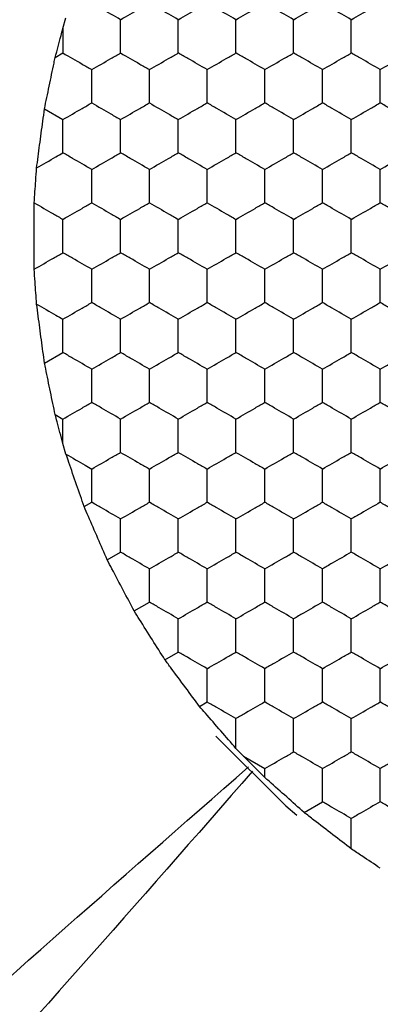
# Model space of a CAD drawing. Units: millimetres. Extents: x 20 to 820, y 20 to 574.
# Drawn here: x 202 to 204, y 433 to 440 of the extents above; entities that cross this region are included whole.
import ezdxf

# ---------------------------------------------------------------- set-up
doc = ezdxf.new("R2010")
doc.units = ezdxf.units.MM
doc.header["$LTSCALE"] = 2

msp = doc.modelspace()

# ---------------------------------------------------------------- linework, layer by layer
at = {"color": 7, "linetype": 'Continuous', "lineweight": 25}
for p, q in [((202.1818, 439.9783), (202.203, 440.0518)), ((202.1818, 439.9783), (202.1818, 439.8086)), ((202.1284, 439.7777), (202.1818, 439.8086)), ((202.0541, 439.4204), (202.1818, 439.3467)), ((202.0541, 437.6564), (202.1818, 437.7301)), ((202.1284, 437.2991), (202.1818, 437.2682)), ((202.1818, 437.0985), (202.1818, 437.2682)), ((202.203, 437.025), (202.1818, 437.0985)), ((202.3293, 436.6605), (202.3818, 436.6909)), ((202.4893, 436.291), (202.5818, 436.3445)), ((202.676, 435.9369), (202.7818, 435.998)), ((202.8893, 435.5982), (202.9818, 435.6516)), ((203.1293, 435.2749), (203.1818, 435.3052)), ((203.4349, 434.9282), (203.3818, 434.9833)), ((203.4349, 434.9282), (203.5818, 434.8434)), ((203.5818, 434.7816), (203.5818, 434.8434)), ((203.8541, 434.5387), (203.9818, 434.6124))]:
    msp.add_line(p, q, dxfattribs=at)
at = {"color": 7, "linetype": 'Continuous', "lineweight": 25, "flags": 128}
msp.add_lwpolyline([(203.2422, 435.0682), (203.7276, 434.5848), (203.8034, 434.5198)], dxfattribs=at)
at = {"color": 7, "linetype": 'Continuous', "lineweight": 25}
for points, knots in [([(202.5818, 440.0395), (202.5374, 440.0651), (202.4703, 440.1039), (202.4042, 440.1421), (202.3818, 440.155)], [0, 0, 0, 0, 0.6614571, 1, 1, 1, 1]), ([(202.5818, 440.0395), (202.6262, 440.0651), (202.6934, 440.1039), (202.7594, 440.1421), (202.7818, 440.155)], [0, 0, 0, 0, 0.6614023, 1, 1, 1, 1]), ([(202.9818, 440.0395), (202.9374, 440.0651), (202.8703, 440.1039), (202.8042, 440.1421), (202.7818, 440.155)], [0, 0, 0, 0, 0.661438, 1, 1, 1, 1]), ([(202.9818, 440.0395), (203.0262, 440.0651), (203.0934, 440.1039), (203.1594, 440.1421), (203.1818, 440.155)], [0, 0, 0, 0, 0.6614571, 1, 1, 1, 1]), ([(203.3818, 440.0395), (203.3374, 440.0651), (203.2703, 440.1039), (203.2042, 440.1421), (203.1818, 440.155)], [0, 0, 0, 0, 0.66143, 1, 1, 1, 1]), ([(203.3818, 440.0395), (203.4262, 440.0651), (203.4934, 440.1039), (203.5594, 440.1421), (203.5818, 440.155)], [0, 0, 0, 0, 0.661448, 1, 1, 1, 1]), ([(203.7818, 440.0395), (203.7374, 440.0651), (203.6703, 440.1039), (203.6042, 440.1421), (203.5818, 440.155)], [0, 0, 0, 0, 0.66143, 1, 1, 1, 1]), ([(203.7818, 440.0395), (203.8262, 440.0651), (203.8934, 440.1039), (203.9594, 440.1421), (203.9818, 440.155)], [0, 0, 0, 0, 0.661448, 1, 1, 1, 1]), ([(204.1818, 440.0395), (204.1374, 440.0651), (204.0703, 440.1039), (204.0042, 440.1421), (203.9818, 440.155)], [0, 0, 0, 0, 0.66143, 1, 1, 1, 1]), ([(204.1818, 440.0395), (204.2262, 440.0651), (204.2934, 440.1039), (204.3594, 440.1421), (204.3818, 440.155)], [0, 0, 0, 0, 0.66143, 1, 1, 1, 1]), ([(204.3818, 440.155), (204.4262, 440.1293), (204.4934, 440.0906), (204.5594, 440.0524), (204.5818, 440.0395)], [0, 0, 0, 0, 0.661448, 1, 1, 1, 1]), ([(202.5818, 439.8086), (202.5818, 439.8598), (202.5818, 439.9374), (202.5818, 440.0137), (202.5818, 440.0395)], [0, 0, 0, 0, 0.661441, 1, 1, 1, 1]), ([(202.9818, 439.8086), (202.9818, 439.8598), (202.9818, 439.9374), (202.9818, 440.0137), (202.9818, 440.0395)], [0, 0, 0, 0, 0.661441, 1, 1, 1, 1]), ([(203.3818, 439.8086), (203.3818, 439.8598), (203.3818, 439.9374), (203.3818, 440.0137), (203.3818, 440.0395)], [0, 0, 0, 0, 0.661441, 1, 1, 1, 1]), ([(203.7818, 439.8086), (203.7818, 439.8598), (203.7818, 439.9374), (203.7818, 440.0137), (203.7818, 440.0395)], [0, 0, 0, 0, 0.661441, 1, 1, 1, 1]), ([(204.1818, 439.8086), (204.1818, 439.8598), (204.1818, 439.9374), (204.1818, 440.0137), (204.1818, 440.0395)], [0, 0, 0, 0, 0.661441, 1, 1, 1, 1]), ([(202.1284, 439.7777), (202.1419, 439.8284), (202.1598, 439.8957), (202.1774, 439.9618), (202.1818, 439.9783)], [0, 0, 0, 0, 0.751617, 1, 1, 1, 1]), ([(202.1818, 439.8086), (202.2262, 439.7829), (202.2934, 439.7442), (202.3594, 439.706), (202.3818, 439.6931)], [0, 0, 0, 0, 0.661462, 1, 1, 1, 1]), ([(202.3818, 439.6931), (202.4262, 439.7187), (202.4934, 439.7575), (202.5594, 439.7956), (202.5818, 439.8086)], [0, 0, 0, 0, 0.6614544, 1, 1, 1, 1]), ([(202.5818, 439.8086), (202.6262, 439.7829), (202.6934, 439.7442), (202.7594, 439.706), (202.7818, 439.6931)], [0, 0, 0, 0, 0.661407, 1, 1, 1, 1]), ([(202.7818, 439.6931), (202.8262, 439.7187), (202.8934, 439.7575), (202.9594, 439.7956), (202.9818, 439.8086)], [0, 0, 0, 0, 0.661436, 1, 1, 1, 1]), ([(203.1818, 439.6931), (203.1374, 439.7187), (203.0703, 439.7575), (203.0042, 439.7956), (202.9818, 439.8086)], [0, 0, 0, 0, 0.661427, 1, 1, 1, 1]), ([(203.1818, 439.6931), (203.2262, 439.7187), (203.2934, 439.7575), (203.3594, 439.7956), (203.3818, 439.8086)], [0, 0, 0, 0, 0.661427, 1, 1, 1, 1]), ([(203.5818, 439.6931), (203.5374, 439.7187), (203.4703, 439.7575), (203.4042, 439.7956), (203.3818, 439.8086)], [0, 0, 0, 0, 0.661445, 1, 1, 1, 1]), ([(203.5818, 439.6931), (203.6262, 439.7187), (203.6934, 439.7575), (203.7594, 439.7956), (203.7818, 439.8086)], [0, 0, 0, 0, 0.661427, 1, 1, 1, 1]), ([(203.9818, 439.6931), (203.9374, 439.7187), (203.8703, 439.7575), (203.8042, 439.7956), (203.7818, 439.8086)], [0, 0, 0, 0, 0.661445, 1, 1, 1, 1]), ([(203.9818, 439.6931), (204.0262, 439.7187), (204.0934, 439.7575), (204.1594, 439.7956), (204.1818, 439.8086)], [0, 0, 0, 0, 0.6614544, 1, 1, 1, 1]), ([(204.3818, 439.6931), (204.3374, 439.7187), (204.2703, 439.7575), (204.2042, 439.7956), (204.1818, 439.8086)], [0, 0, 0, 0, 0.661427, 1, 1, 1, 1]), ([(204.3818, 439.6931), (204.4262, 439.7187), (204.4934, 439.7575), (204.5594, 439.7956), (204.5818, 439.8086)], [0, 0, 0, 0, 0.661445, 1, 1, 1, 1]), ([(202.0541, 439.4204), (202.0649, 439.4727), (202.0865, 439.5771), (202.1125, 439.7015), (202.1257, 439.7648), (202.1284, 439.7777)], [0, 0, 0, 0, 0.4432051, 0.886388, 1, 1, 1, 1]), ([(202.3818, 439.4622), (202.3818, 439.5134), (202.3818, 439.591), (202.3818, 439.6673), (202.3818, 439.6931)], [0, 0, 0, 0, 0.66143, 1, 1, 1, 1]), ([(202.7818, 439.4622), (202.7818, 439.5134), (202.7818, 439.591), (202.7818, 439.6673), (202.7818, 439.6931)], [0, 0, 0, 0, 0.66143, 1, 1, 1, 1]), ([(203.1818, 439.4622), (203.1818, 439.5134), (203.1818, 439.591), (203.1818, 439.6673), (203.1818, 439.6931)], [0, 0, 0, 0, 0.66143, 1, 1, 1, 1]), ([(203.5818, 439.4622), (203.5818, 439.5134), (203.5818, 439.591), (203.5818, 439.6673), (203.5818, 439.6931)], [0, 0, 0, 0, 0.66143, 1, 1, 1, 1]), ([(203.9818, 439.4622), (203.9818, 439.5134), (203.9818, 439.591), (203.9818, 439.6673), (203.9818, 439.6931)], [0, 0, 0, 0, 0.66143, 1, 1, 1, 1]), ([(204.3818, 439.4622), (204.3818, 439.5134), (204.3818, 439.591), (204.3818, 439.6673), (204.3818, 439.6931)], [0, 0, 0, 0, 0.66143, 1, 1, 1, 1]), ([(202.1818, 439.3467), (202.2262, 439.3723), (202.2934, 439.4111), (202.3594, 439.4492), (202.3818, 439.4622)], [0, 0, 0, 0, 0.6614544, 1, 1, 1, 1]), ([(202.3818, 439.4622), (202.4262, 439.4365), (202.4934, 439.3978), (202.5594, 439.3596), (202.5818, 439.3467)], [0, 0, 0, 0, 0.661462, 1, 1, 1, 1]), ([(202.5818, 439.3467), (202.6262, 439.3723), (202.6934, 439.4111), (202.7594, 439.4492), (202.7818, 439.4622)], [0, 0, 0, 0, 0.6614, 1, 1, 1, 1]), ([(202.7818, 439.4622), (202.8262, 439.4365), (202.8934, 439.3977), (202.9594, 439.3596), (202.9818, 439.3467)], [0, 0, 0, 0, 0.661444, 1, 1, 1, 1]), ([(202.9818, 439.3467), (203.0262, 439.3723), (203.0934, 439.4111), (203.1594, 439.4492), (203.1818, 439.4622)], [0, 0, 0, 0, 0.6614544, 1, 1, 1, 1]), ([(203.3818, 439.3467), (203.3374, 439.3723), (203.2703, 439.4111), (203.2042, 439.4492), (203.1818, 439.4622)], [0, 0, 0, 0, 0.661427, 1, 1, 1, 1]), ([(203.3818, 439.3467), (203.4262, 439.3723), (203.4934, 439.4111), (203.5594, 439.4492), (203.5818, 439.4622)], [0, 0, 0, 0, 0.661445, 1, 1, 1, 1]), ([(203.7818, 439.3467), (203.7374, 439.3723), (203.6703, 439.4111), (203.6042, 439.4492), (203.5818, 439.4622)], [0, 0, 0, 0, 0.661427, 1, 1, 1, 1]), ([(203.7818, 439.3467), (203.8262, 439.3723), (203.8934, 439.4111), (203.9594, 439.4492), (203.9818, 439.4622)], [0, 0, 0, 0, 0.661445, 1, 1, 1, 1]), ([(204.1818, 439.3467), (204.1374, 439.3723), (204.0703, 439.4111), (204.0042, 439.4492), (203.9818, 439.4622)], [0, 0, 0, 0, 0.661427, 1, 1, 1, 1]), ([(204.1818, 439.3467), (204.2262, 439.3723), (204.2934, 439.4111), (204.3594, 439.4492), (204.3818, 439.4622)], [0, 0, 0, 0, 0.661427, 1, 1, 1, 1]), ([(204.5818, 439.3467), (204.5374, 439.3723), (204.4703, 439.4111), (204.4042, 439.4492), (204.3818, 439.4622)], [0, 0, 0, 0, 0.661445, 1, 1, 1, 1]), ([(201.9995, 439.0105), (202.0064, 439.0627), (202.0202, 439.1673), (202.0396, 439.3123), (202.0503, 439.3923), (202.0541, 439.4204)], [0, 0, 0, 0, 0.393413, 0.786862, 1, 1, 1, 1]), ([(202.1818, 439.1157), (202.1818, 439.167), (202.1818, 439.2445), (202.1818, 439.3209), (202.1818, 439.3467)], [0, 0, 0, 0, 0.661446, 1, 1, 1, 1]), ([(202.5818, 439.1157), (202.5818, 439.167), (202.5818, 439.2445), (202.5818, 439.3209), (202.5818, 439.3467)], [0, 0, 0, 0, 0.661446, 1, 1, 1, 1]), ([(202.9818, 439.1157), (202.9818, 439.167), (202.9818, 439.2445), (202.9818, 439.3209), (202.9818, 439.3467)], [0, 0, 0, 0, 0.661446, 1, 1, 1, 1]), ([(203.3818, 439.1157), (203.3818, 439.167), (203.3818, 439.2445), (203.3818, 439.3209), (203.3818, 439.3467)], [0, 0, 0, 0, 0.661446, 1, 1, 1, 1]), ([(203.7818, 439.1157), (203.7818, 439.167), (203.7818, 439.2445), (203.7818, 439.3209), (203.7818, 439.3467)], [0, 0, 0, 0, 0.661446, 1, 1, 1, 1]), ([(204.1818, 439.1157), (204.1818, 439.167), (204.1818, 439.2445), (204.1818, 439.3209), (204.1818, 439.3467)], [0, 0, 0, 0, 0.661446, 1, 1, 1, 1]), ([(201.9995, 439.0105), (202.0442, 439.0363), (202.1056, 439.0717), (202.1655, 439.1063), (202.1818, 439.1157)], [0, 0, 0, 0, 0.726792, 1, 1, 1, 1]), ([(202.3818, 439.0003), (202.3374, 439.0259), (202.2703, 439.0647), (202.2042, 439.1028), (202.1818, 439.1157)], [0, 0, 0, 0, 0.661407, 1, 1, 1, 1]), ([(202.3818, 439.0003), (202.4262, 439.0259), (202.4934, 439.0647), (202.5594, 439.1028), (202.5818, 439.1157)], [0, 0, 0, 0, 0.661462, 1, 1, 1, 1]), ([(202.7818, 439.0003), (202.7374, 439.0259), (202.6703, 439.0647), (202.6042, 439.1028), (202.5818, 439.1157)], [0, 0, 0, 0, 0.661462, 1, 1, 1, 1]), ([(202.7818, 439.0003), (202.8262, 439.0259), (202.8934, 439.0647), (202.9594, 439.1028), (202.9818, 439.1157)], [0, 0, 0, 0, 0.661444, 1, 1, 1, 1]), ([(203.1818, 439.0003), (203.1374, 439.0259), (203.0703, 439.0647), (203.0042, 439.1028), (202.9818, 439.1157)], [0, 0, 0, 0, 0.661435, 1, 1, 1, 1]), ([(203.1818, 439.0003), (203.2262, 439.0259), (203.2934, 439.0647), (203.3594, 439.1028), (203.3818, 439.1157)], [0, 0, 0, 0, 0.661435, 1, 1, 1, 1]), ([(203.5818, 439.0003), (203.5374, 439.0259), (203.4703, 439.0647), (203.4042, 439.1028), (203.3818, 439.1157)], [0, 0, 0, 0, 0.661453, 1, 1, 1, 1]), ([(203.5818, 439.0003), (203.6262, 439.0259), (203.6934, 439.0647), (203.7594, 439.1028), (203.7818, 439.1157)], [0, 0, 0, 0, 0.661435, 1, 1, 1, 1]), ([(203.9818, 439.0003), (203.9374, 439.0259), (203.8703, 439.0647), (203.8042, 439.1028), (203.7818, 439.1157)], [0, 0, 0, 0, 0.661453, 1, 1, 1, 1]), ([(203.9818, 439.0003), (204.0262, 439.0259), (204.0934, 439.0647), (204.1594, 439.1028), (204.1818, 439.1157)], [0, 0, 0, 0, 0.661462, 1, 1, 1, 1]), ([(204.3818, 439.0003), (204.3374, 439.0259), (204.2703, 439.0647), (204.2042, 439.1028), (204.1818, 439.1157)], [0, 0, 0, 0, 0.661435, 1, 1, 1, 1]), ([(204.3818, 439.0003), (204.4262, 439.0259), (204.4934, 439.0647), (204.5594, 439.1028), (204.5818, 439.1157)], [0, 0, 0, 0, 0.661453, 1, 1, 1, 1]), ([(201.9827, 438.7688), (201.9863, 438.8201), (201.9919, 438.9009), (201.9975, 438.9812), (201.9995, 439.0105)], [0, 0, 0, 0, 0.63489, 1, 1, 1, 1]), ([(202.3818, 438.7693), (202.3818, 438.8206), (202.3818, 438.8981), (202.3818, 438.9744), (202.3818, 439.0003)], [0, 0, 0, 0, 0.661446, 1, 1, 1, 1]), ([(202.7818, 438.7693), (202.7818, 438.8206), (202.7818, 438.8981), (202.7818, 438.9744), (202.7818, 439.0003)], [0, 0, 0, 0, 0.661446, 1, 1, 1, 1]), ([(203.1818, 438.7693), (203.1818, 438.8206), (203.1818, 438.8981), (203.1818, 438.9744), (203.1818, 439.0003)], [0, 0, 0, 0, 0.661446, 1, 1, 1, 1]), ([(203.5818, 438.7693), (203.5818, 438.8206), (203.5818, 438.8981), (203.5818, 438.9744), (203.5818, 439.0003)], [0, 0, 0, 0, 0.661446, 1, 1, 1, 1]), ([(203.9818, 438.7693), (203.9818, 438.8206), (203.9818, 438.8981), (203.9818, 438.9744), (203.9818, 439.0003)], [0, 0, 0, 0, 0.661446, 1, 1, 1, 1]), ([(204.3818, 438.7693), (204.3818, 438.8206), (204.3818, 438.8981), (204.3818, 438.9744), (204.3818, 439.0003)], [0, 0, 0, 0, 0.661446, 1, 1, 1, 1]), ([(201.9827, 438.308), (201.9827, 438.3603), (201.9826, 438.465), (201.9826, 438.6297), (201.9827, 438.7252), (201.9827, 438.7688)], [0, 0, 0, 0, 0.3520678, 0.7041486, 1, 1, 1, 1]), ([(201.9827, 438.7688), (202.0272, 438.7431), (202.094, 438.7046), (202.1598, 438.6666), (202.1818, 438.6539)], [0, 0, 0, 0, 0.664591, 1, 1, 1, 1]), ([(202.1818, 438.6539), (202.2262, 438.6795), (202.2934, 438.7183), (202.3594, 438.7564), (202.3818, 438.7693)], [0, 0, 0, 0, 0.661462, 1, 1, 1, 1]), ([(202.3818, 438.7693), (202.4262, 438.7437), (202.4934, 438.7049), (202.5594, 438.6668), (202.5818, 438.6539)], [0, 0, 0, 0, 0.6614544, 1, 1, 1, 1]), ([(202.5818, 438.6539), (202.6262, 438.6795), (202.6934, 438.7183), (202.7594, 438.7564), (202.7818, 438.7693)], [0, 0, 0, 0, 0.661407, 1, 1, 1, 1]), ([(202.7818, 438.7693), (202.8262, 438.7437), (202.8934, 438.7049), (202.9594, 438.6668), (202.9818, 438.6539)], [0, 0, 0, 0, 0.661436, 1, 1, 1, 1]), ([(202.9818, 438.6539), (203.0262, 438.6795), (203.0934, 438.7183), (203.1594, 438.7564), (203.1818, 438.7693)], [0, 0, 0, 0, 0.661462, 1, 1, 1, 1]), ([(203.1818, 438.7693), (203.2262, 438.7437), (203.2934, 438.7049), (203.3594, 438.6668), (203.3818, 438.6539)], [0, 0, 0, 0, 0.661427, 1, 1, 1, 1]), ([(203.3818, 438.6539), (203.4262, 438.6795), (203.4934, 438.7183), (203.5594, 438.7564), (203.5818, 438.7693)], [0, 0, 0, 0, 0.661453, 1, 1, 1, 1]), ([(203.7818, 438.6539), (203.7374, 438.6795), (203.6703, 438.7183), (203.6042, 438.7564), (203.5818, 438.7693)], [0, 0, 0, 0, 0.661435, 1, 1, 1, 1]), ([(203.7818, 438.6539), (203.8262, 438.6795), (203.8934, 438.7183), (203.9594, 438.7564), (203.9818, 438.7693)], [0, 0, 0, 0, 0.661453, 1, 1, 1, 1]), ([(204.1818, 438.6539), (204.1374, 438.6795), (204.0703, 438.7183), (204.0042, 438.7564), (203.9818, 438.7693)], [0, 0, 0, 0, 0.661435, 1, 1, 1, 1]), ([(204.1818, 438.6539), (204.2262, 438.6795), (204.2934, 438.7183), (204.3594, 438.7564), (204.3818, 438.7693)], [0, 0, 0, 0, 0.661435, 1, 1, 1, 1]), ([(204.5818, 438.6539), (204.5374, 438.6795), (204.4703, 438.7183), (204.4042, 438.7564), (204.3818, 438.7693)], [0, 0, 0, 0, 0.661453, 1, 1, 1, 1]), ([(202.1818, 438.4229), (202.1818, 438.4742), (202.1818, 438.5517), (202.1818, 438.628), (202.1818, 438.6539)], [0, 0, 0, 0, 0.661441, 1, 1, 1, 1]), ([(202.5818, 438.4229), (202.5818, 438.4742), (202.5818, 438.5517), (202.5818, 438.628), (202.5818, 438.6539)], [0, 0, 0, 0, 0.661441, 1, 1, 1, 1]), ([(202.9818, 438.4229), (202.9818, 438.4742), (202.9818, 438.5517), (202.9818, 438.628), (202.9818, 438.6539)], [0, 0, 0, 0, 0.661441, 1, 1, 1, 1]), ([(203.3818, 438.4229), (203.3818, 438.4742), (203.3818, 438.5517), (203.3818, 438.628), (203.3818, 438.6539)], [0, 0, 0, 0, 0.661441, 1, 1, 1, 1]), ([(203.7818, 438.4229), (203.7818, 438.4742), (203.7818, 438.5517), (203.7818, 438.628), (203.7818, 438.6539)], [0, 0, 0, 0, 0.661441, 1, 1, 1, 1]), ([(204.1818, 438.4229), (204.1818, 438.4742), (204.1818, 438.5517), (204.1818, 438.628), (204.1818, 438.6539)], [0, 0, 0, 0, 0.661441, 1, 1, 1, 1]), ([(201.9827, 438.308), (202.0272, 438.3336), (202.094, 438.3722), (202.1598, 438.4102), (202.1818, 438.4229)], [0, 0, 0, 0, 0.664591, 1, 1, 1, 1]), ([(202.3818, 438.3075), (202.3374, 438.3331), (202.2703, 438.3719), (202.2042, 438.41), (202.1818, 438.4229)], [0, 0, 0, 0, 0.6614023, 1, 1, 1, 1]), ([(202.3818, 438.3075), (202.4262, 438.3331), (202.4934, 438.3719), (202.5594, 438.41), (202.5818, 438.4229)], [0, 0, 0, 0, 0.6614571, 1, 1, 1, 1]), ([(202.7818, 438.3075), (202.7374, 438.3331), (202.6703, 438.3719), (202.6042, 438.41), (202.5818, 438.4229)], [0, 0, 0, 0, 0.6614571, 1, 1, 1, 1]), ([(202.7818, 438.3075), (202.8262, 438.3331), (202.8934, 438.3719), (202.9594, 438.41), (202.9818, 438.4229)], [0, 0, 0, 0, 0.661438, 1, 1, 1, 1]), ([(203.1818, 438.3075), (203.1374, 438.3331), (203.0703, 438.3719), (203.0042, 438.41), (202.9818, 438.4229)], [0, 0, 0, 0, 0.66143, 1, 1, 1, 1]), ([(203.1818, 438.3075), (203.2262, 438.3331), (203.2934, 438.3719), (203.3594, 438.41), (203.3818, 438.4229)], [0, 0, 0, 0, 0.66143, 1, 1, 1, 1]), ([(203.5818, 438.3075), (203.5374, 438.3331), (203.4703, 438.3719), (203.4042, 438.41), (203.3818, 438.4229)], [0, 0, 0, 0, 0.661448, 1, 1, 1, 1]), ([(203.5818, 438.3075), (203.6262, 438.3331), (203.6934, 438.3719), (203.7594, 438.41), (203.7818, 438.4229)], [0, 0, 0, 0, 0.66143, 1, 1, 1, 1]), ([(203.9818, 438.3075), (203.9374, 438.3331), (203.8703, 438.3719), (203.8042, 438.41), (203.7818, 438.4229)], [0, 0, 0, 0, 0.661448, 1, 1, 1, 1]), ([(203.9818, 438.3075), (204.0262, 438.3331), (204.0934, 438.3719), (204.1594, 438.41), (204.1818, 438.4229)], [0, 0, 0, 0, 0.6614571, 1, 1, 1, 1]), ([(204.3818, 438.3075), (204.3374, 438.3331), (204.2703, 438.3719), (204.2042, 438.41), (204.1818, 438.4229)], [0, 0, 0, 0, 0.66143, 1, 1, 1, 1]), ([(204.3818, 438.3075), (204.4262, 438.3331), (204.4934, 438.3719), (204.5594, 438.41), (204.5818, 438.4229)], [0, 0, 0, 0, 0.661448, 1, 1, 1, 1]), ([(201.9995, 438.0663), (201.9959, 438.118), (201.9903, 438.1993), (201.9848, 438.2789), (201.9827, 438.308)], [0, 0, 0, 0, 0.634895, 1, 1, 1, 1]), ([(202.3818, 438.0765), (202.3818, 438.1278), (202.3818, 438.2053), (202.3818, 438.2816), (202.3818, 438.3075)], [0, 0, 0, 0, 0.661441, 1, 1, 1, 1]), ([(202.7818, 438.0765), (202.7818, 438.1278), (202.7818, 438.2053), (202.7818, 438.2816), (202.7818, 438.3075)], [0, 0, 0, 0, 0.661441, 1, 1, 1, 1]), ([(203.1818, 438.0765), (203.1818, 438.1278), (203.1818, 438.2053), (203.1818, 438.2816), (203.1818, 438.3075)], [0, 0, 0, 0, 0.661441, 1, 1, 1, 1]), ([(203.5818, 438.0765), (203.5818, 438.1278), (203.5818, 438.2053), (203.5818, 438.2816), (203.5818, 438.3075)], [0, 0, 0, 0, 0.661441, 1, 1, 1, 1]), ([(203.9818, 438.0765), (203.9818, 438.1278), (203.9818, 438.2053), (203.9818, 438.2816), (203.9818, 438.3075)], [0, 0, 0, 0, 0.661441, 1, 1, 1, 1]), ([(204.3818, 438.0765), (204.3818, 438.1278), (204.3818, 438.2053), (204.3818, 438.2816), (204.3818, 438.3075)], [0, 0, 0, 0, 0.661441, 1, 1, 1, 1]), ([(202.1818, 437.961), (202.2262, 437.9867), (202.2934, 438.0254), (202.3594, 438.0636), (202.3818, 438.0765)], [0, 0, 0, 0, 0.6614544, 1, 1, 1, 1]), ([(202.5818, 437.961), (202.5374, 437.9867), (202.4703, 438.0254), (202.4042, 438.0636), (202.3818, 438.0765)], [0, 0, 0, 0, 0.6614544, 1, 1, 1, 1]), ([(202.5818, 437.961), (202.6262, 437.9867), (202.6934, 438.0254), (202.7594, 438.0636), (202.7818, 438.0765)], [0, 0, 0, 0, 0.6614, 1, 1, 1, 1]), ([(202.9818, 437.961), (202.9374, 437.9867), (202.8703, 438.0254), (202.8042, 438.0636), (202.7818, 438.0765)], [0, 0, 0, 0, 0.661436, 1, 1, 1, 1]), ([(202.9818, 437.961), (203.0262, 437.9867), (203.0934, 438.0254), (203.1594, 438.0636), (203.1818, 438.0765)], [0, 0, 0, 0, 0.6614544, 1, 1, 1, 1]), ([(203.3818, 437.961), (203.3374, 437.9867), (203.2703, 438.0254), (203.2042, 438.0636), (203.1818, 438.0765)], [0, 0, 0, 0, 0.661427, 1, 1, 1, 1]), ([(203.3818, 437.961), (203.4262, 437.9867), (203.4934, 438.0254), (203.5594, 438.0636), (203.5818, 438.0765)], [0, 0, 0, 0, 0.661445, 1, 1, 1, 1]), ([(203.7818, 437.961), (203.7374, 437.9867), (203.6703, 438.0254), (203.6042, 438.0636), (203.5818, 438.0765)], [0, 0, 0, 0, 0.661427, 1, 1, 1, 1]), ([(203.7818, 437.961), (203.8262, 437.9867), (203.8934, 438.0254), (203.9594, 438.0636), (203.9818, 438.0765)], [0, 0, 0, 0, 0.661445, 1, 1, 1, 1]), ([(204.1818, 437.961), (204.1374, 437.9867), (204.0703, 438.0254), (204.0042, 438.0636), (203.9818, 438.0765)], [0, 0, 0, 0, 0.661427, 1, 1, 1, 1]), ([(204.1818, 437.961), (204.2262, 437.9867), (204.2934, 438.0254), (204.3594, 438.0636), (204.3818, 438.0765)], [0, 0, 0, 0, 0.661427, 1, 1, 1, 1]), ([(204.5818, 437.961), (204.5374, 437.9867), (204.4703, 438.0254), (204.4042, 438.0636), (204.3818, 438.0765)], [0, 0, 0, 0, 0.661445, 1, 1, 1, 1]), ([(202.0541, 437.6564), (202.047, 437.7094), (202.0327, 437.8154), (202.0136, 437.9599), (202.0032, 438.0386), (201.9995, 438.0663)], [0, 0, 0, 0, 0.3933461, 0.7867173, 1, 1, 1, 1]), ([(201.9995, 438.0663), (202.0442, 438.0405), (202.1056, 438.005), (202.1655, 437.9705), (202.1818, 437.961)], [0, 0, 0, 0, 0.726792, 1, 1, 1, 1]), ([(202.1818, 437.7301), (202.1818, 437.7814), (202.1818, 437.8589), (202.1818, 437.9352), (202.1818, 437.961)], [0, 0, 0, 0, 0.66143, 1, 1, 1, 1]), ([(202.5818, 437.7301), (202.5818, 437.7814), (202.5818, 437.8589), (202.5818, 437.9352), (202.5818, 437.961)], [0, 0, 0, 0, 0.66143, 1, 1, 1, 1]), ([(202.9818, 437.7301), (202.9818, 437.7814), (202.9818, 437.8589), (202.9818, 437.9352), (202.9818, 437.961)], [0, 0, 0, 0, 0.66143, 1, 1, 1, 1]), ([(203.3818, 437.7301), (203.3818, 437.7814), (203.3818, 437.8589), (203.3818, 437.9352), (203.3818, 437.961)], [0, 0, 0, 0, 0.66143, 1, 1, 1, 1]), ([(203.7818, 437.7301), (203.7818, 437.7814), (203.7818, 437.8589), (203.7818, 437.9352), (203.7818, 437.961)], [0, 0, 0, 0, 0.66143, 1, 1, 1, 1]), ([(204.1818, 437.7301), (204.1818, 437.7814), (204.1818, 437.8589), (204.1818, 437.9352), (204.1818, 437.961)], [0, 0, 0, 0, 0.66143, 1, 1, 1, 1]), ([(202.3818, 437.6146), (202.3374, 437.6403), (202.2703, 437.679), (202.2042, 437.7172), (202.1818, 437.7301)], [0, 0, 0, 0, 0.661407, 1, 1, 1, 1]), ([(202.3818, 437.6146), (202.4262, 437.6403), (202.4934, 437.679), (202.5594, 437.7172), (202.5818, 437.7301)], [0, 0, 0, 0, 0.661462, 1, 1, 1, 1]), ([(202.7818, 437.6146), (202.7374, 437.6403), (202.6703, 437.679), (202.6042, 437.7172), (202.5818, 437.7301)], [0, 0, 0, 0, 0.661462, 1, 1, 1, 1]), ([(202.7818, 437.6146), (202.8262, 437.6403), (202.8934, 437.679), (202.9594, 437.7172), (202.9818, 437.7301)], [0, 0, 0, 0, 0.661444, 1, 1, 1, 1]), ([(203.1818, 437.6146), (203.1374, 437.6403), (203.0703, 437.679), (203.0042, 437.7172), (202.9818, 437.7301)], [0, 0, 0, 0, 0.661435, 1, 1, 1, 1]), ([(203.1818, 437.6146), (203.2262, 437.6403), (203.2934, 437.679), (203.3594, 437.7172), (203.3818, 437.7301)], [0, 0, 0, 0, 0.661435, 1, 1, 1, 1]), ([(203.5818, 437.6146), (203.5374, 437.6403), (203.4703, 437.679), (203.4042, 437.7172), (203.3818, 437.7301)], [0, 0, 0, 0, 0.661453, 1, 1, 1, 1]), ([(203.5818, 437.6146), (203.6262, 437.6403), (203.6934, 437.679), (203.7594, 437.7172), (203.7818, 437.7301)], [0, 0, 0, 0, 0.661435, 1, 1, 1, 1]), ([(203.9818, 437.6146), (203.9374, 437.6403), (203.8703, 437.679), (203.8042, 437.7172), (203.7818, 437.7301)], [0, 0, 0, 0, 0.661453, 1, 1, 1, 1]), ([(203.9818, 437.6146), (204.0262, 437.6403), (204.0934, 437.679), (204.1594, 437.7172), (204.1818, 437.7301)], [0, 0, 0, 0, 0.661462, 1, 1, 1, 1]), ([(204.3818, 437.6146), (204.3374, 437.6403), (204.2703, 437.679), (204.2042, 437.7172), (204.1818, 437.7301)], [0, 0, 0, 0, 0.661435, 1, 1, 1, 1]), ([(204.3818, 437.6146), (204.4262, 437.6403), (204.4934, 437.679), (204.5594, 437.7172), (204.5818, 437.7301)], [0, 0, 0, 0, 0.661453, 1, 1, 1, 1]), ([(202.1284, 437.2991), (202.1175, 437.3511), (202.0957, 437.4552), (202.07, 437.5798), (202.0568, 437.6434), (202.0541, 437.6564)], [0, 0, 0, 0, 0.443171, 0.886332, 1, 1, 1, 1]), ([(202.3818, 437.3837), (202.3818, 437.435), (202.3818, 437.5125), (202.3818, 437.5888), (202.3818, 437.6146)], [0, 0, 0, 0, 0.661446, 1, 1, 1, 1]), ([(202.7818, 437.3837), (202.7818, 437.435), (202.7818, 437.5125), (202.7818, 437.5888), (202.7818, 437.6146)], [0, 0, 0, 0, 0.661446, 1, 1, 1, 1]), ([(203.1818, 437.3837), (203.1818, 437.435), (203.1818, 437.5125), (203.1818, 437.5888), (203.1818, 437.6146)], [0, 0, 0, 0, 0.661446, 1, 1, 1, 1]), ([(203.5818, 437.3837), (203.5818, 437.435), (203.5818, 437.5125), (203.5818, 437.5888), (203.5818, 437.6146)], [0, 0, 0, 0, 0.661446, 1, 1, 1, 1]), ([(203.9818, 437.3837), (203.9818, 437.435), (203.9818, 437.5125), (203.9818, 437.5888), (203.9818, 437.6146)], [0, 0, 0, 0, 0.661446, 1, 1, 1, 1]), ([(204.3818, 437.3837), (204.3818, 437.435), (204.3818, 437.5125), (204.3818, 437.5888), (204.3818, 437.6146)], [0, 0, 0, 0, 0.661446, 1, 1, 1, 1]), ([(202.1818, 437.2682), (202.2262, 437.2939), (202.2934, 437.3326), (202.3594, 437.3708), (202.3818, 437.3837)], [0, 0, 0, 0, 0.661462, 1, 1, 1, 1]), ([(202.5818, 437.2682), (202.5374, 437.2939), (202.4703, 437.3326), (202.4042, 437.3708), (202.3818, 437.3837)], [0, 0, 0, 0, 0.661462, 1, 1, 1, 1]), ([(202.5818, 437.2682), (202.6262, 437.2939), (202.6934, 437.3326), (202.7594, 437.3708), (202.7818, 437.3837)], [0, 0, 0, 0, 0.661407, 1, 1, 1, 1]), ([(202.9818, 437.2682), (202.9374, 437.2939), (202.8703, 437.3326), (202.8042, 437.3708), (202.7818, 437.3837)], [0, 0, 0, 0, 0.661444, 1, 1, 1, 1]), ([(202.9818, 437.2682), (203.0262, 437.2939), (203.0934, 437.3326), (203.1594, 437.3708), (203.1818, 437.3837)], [0, 0, 0, 0, 0.661462, 1, 1, 1, 1]), ([(203.3818, 437.2682), (203.3374, 437.2939), (203.2703, 437.3326), (203.2042, 437.3708), (203.1818, 437.3837)], [0, 0, 0, 0, 0.661435, 1, 1, 1, 1]), ([(203.3818, 437.2682), (203.4262, 437.2939), (203.4934, 437.3326), (203.5594, 437.3708), (203.5818, 437.3837)], [0, 0, 0, 0, 0.661453, 1, 1, 1, 1]), ([(203.7818, 437.2682), (203.7374, 437.2939), (203.6703, 437.3326), (203.6042, 437.3708), (203.5818, 437.3837)], [0, 0, 0, 0, 0.661435, 1, 1, 1, 1]), ([(203.7818, 437.2682), (203.8262, 437.2939), (203.8934, 437.3326), (203.9594, 437.3708), (203.9818, 437.3837)], [0, 0, 0, 0, 0.661453, 1, 1, 1, 1]), ([(204.1818, 437.2682), (204.1374, 437.2939), (204.0703, 437.3326), (204.0042, 437.3708), (203.9818, 437.3837)], [0, 0, 0, 0, 0.661435, 1, 1, 1, 1]), ([(204.1818, 437.2682), (204.2262, 437.2939), (204.2934, 437.3326), (204.3594, 437.3708), (204.3818, 437.3837)], [0, 0, 0, 0, 0.661435, 1, 1, 1, 1]), ([(204.5818, 437.2682), (204.5374, 437.2939), (204.4703, 437.3326), (204.4042, 437.3708), (204.3818, 437.3837)], [0, 0, 0, 0, 0.661453, 1, 1, 1, 1]), ([(202.1818, 437.0985), (202.1683, 437.1492), (202.1504, 437.2165), (202.1327, 437.2827), (202.1284, 437.2991)], [0, 0, 0, 0, 0.751614, 1, 1, 1, 1]), ([(202.5818, 437.0373), (202.5818, 437.0886), (202.5818, 437.1661), (202.5818, 437.2424), (202.5818, 437.2682)], [0, 0, 0, 0, 0.661441, 1, 1, 1, 1]), ([(202.9818, 437.0373), (202.9818, 437.0886), (202.9818, 437.1661), (202.9818, 437.2424), (202.9818, 437.2682)], [0, 0, 0, 0, 0.661441, 1, 1, 1, 1]), ([(203.3818, 437.0373), (203.3818, 437.0886), (203.3818, 437.1661), (203.3818, 437.2424), (203.3818, 437.2682)], [0, 0, 0, 0, 0.661441, 1, 1, 1, 1]), ([(203.7818, 437.0373), (203.7818, 437.0886), (203.7818, 437.1661), (203.7818, 437.2424), (203.7818, 437.2682)], [0, 0, 0, 0, 0.661441, 1, 1, 1, 1]), ([(204.1818, 437.0373), (204.1818, 437.0886), (204.1818, 437.1661), (204.1818, 437.2424), (204.1818, 437.2682)], [0, 0, 0, 0, 0.661441, 1, 1, 1, 1]), ([(202.3293, 436.6605), (202.3118, 436.7107), (202.2769, 436.8111), (202.2329, 436.9388), (202.2096, 437.0061), (202.203, 437.025)], [0, 0, 0, 0, 0.417892, 0.835811, 1, 1, 1, 1]), ([(202.203, 437.025), (202.2477, 436.9992), (202.308, 436.9644), (202.3666, 436.9306), (202.3818, 436.9218)], [0, 0, 0, 0, 0.741356, 1, 1, 1, 1]), ([(202.3818, 436.9218), (202.4262, 436.9474), (202.4934, 436.9862), (202.5594, 437.0244), (202.5818, 437.0373)], [0, 0, 0, 0, 0.6614571, 1, 1, 1, 1]), ([(202.5818, 437.0373), (202.6262, 437.0116), (202.6934, 436.9729), (202.7594, 436.9347), (202.7818, 436.9218)], [0, 0, 0, 0, 0.6614023, 1, 1, 1, 1]), ([(202.7818, 436.9218), (202.8262, 436.9474), (202.8934, 436.9862), (202.9594, 437.0244), (202.9818, 437.0373)], [0, 0, 0, 0, 0.661438, 1, 1, 1, 1]), ([(202.9818, 437.0373), (203.0262, 437.0116), (203.0934, 436.9729), (203.1594, 436.9347), (203.1818, 436.9218)], [0, 0, 0, 0, 0.6614571, 1, 1, 1, 1]), ([(203.1818, 436.9218), (203.2262, 436.9474), (203.2934, 436.9862), (203.3594, 437.0244), (203.3818, 437.0373)], [0, 0, 0, 0, 0.66143, 1, 1, 1, 1]), ([(203.3818, 437.0373), (203.4262, 437.0116), (203.4934, 436.9729), (203.5594, 436.9347), (203.5818, 436.9218)], [0, 0, 0, 0, 0.661448, 1, 1, 1, 1]), ([(203.5818, 436.9218), (203.6262, 436.9474), (203.6934, 436.9862), (203.7594, 437.0244), (203.7818, 437.0373)], [0, 0, 0, 0, 0.66143, 1, 1, 1, 1]), ([(203.9818, 436.9218), (203.9374, 436.9474), (203.8703, 436.9862), (203.8042, 437.0244), (203.7818, 437.0373)], [0, 0, 0, 0, 0.661448, 1, 1, 1, 1]), ([(203.9818, 436.9218), (204.0262, 436.9474), (204.0934, 436.9862), (204.1594, 437.0244), (204.1818, 437.0373)], [0, 0, 0, 0, 0.6614571, 1, 1, 1, 1]), ([(204.3818, 436.9218), (204.3374, 436.9474), (204.2703, 436.9862), (204.2042, 437.0244), (204.1818, 437.0373)], [0, 0, 0, 0, 0.66143, 1, 1, 1, 1]), ([(204.3818, 436.9218), (204.4262, 436.9474), (204.4934, 436.9862), (204.5594, 437.0244), (204.5818, 437.0373)], [0, 0, 0, 0, 0.661448, 1, 1, 1, 1]), ([(202.3818, 436.6909), (202.3818, 436.7421), (202.3818, 436.8197), (202.3818, 436.896), (202.3818, 436.9218)], [0, 0, 0, 0, 0.661441, 1, 1, 1, 1]), ([(202.7818, 436.6909), (202.7818, 436.7421), (202.7818, 436.8197), (202.7818, 436.896), (202.7818, 436.9218)], [0, 0, 0, 0, 0.661441, 1, 1, 1, 1]), ([(203.1818, 436.6909), (203.1818, 436.7421), (203.1818, 436.8197), (203.1818, 436.896), (203.1818, 436.9218)], [0, 0, 0, 0, 0.661441, 1, 1, 1, 1]), ([(203.5818, 436.6909), (203.5818, 436.7421), (203.5818, 436.8197), (203.5818, 436.896), (203.5818, 436.9218)], [0, 0, 0, 0, 0.661441, 1, 1, 1, 1]), ([(203.9818, 436.6909), (203.9818, 436.7421), (203.9818, 436.8197), (203.9818, 436.896), (203.9818, 436.9218)], [0, 0, 0, 0, 0.661441, 1, 1, 1, 1]), ([(204.3818, 436.6909), (204.3818, 436.7421), (204.3818, 436.8197), (204.3818, 436.896), (204.3818, 436.9218)], [0, 0, 0, 0, 0.661441, 1, 1, 1, 1]), ([(202.4893, 436.291), (202.4679, 436.3402), (202.4251, 436.4386), (202.369, 436.5686), (202.3388, 436.6384), (202.3293, 436.6605)], [0, 0, 0, 0, 0.40583, 0.811659, 1, 1, 1, 1]), ([(202.5818, 436.5754), (202.5374, 436.601), (202.4703, 436.6398), (202.4042, 436.678), (202.3818, 436.6909)], [0, 0, 0, 0, 0.6614544, 1, 1, 1, 1]), ([(202.5818, 436.5754), (202.6262, 436.601), (202.6934, 436.6398), (202.7594, 436.678), (202.7818, 436.6909)], [0, 0, 0, 0, 0.6614, 1, 1, 1, 1]), ([(202.9818, 436.5754), (202.9374, 436.601), (202.8703, 436.6398), (202.8042, 436.678), (202.7818, 436.6909)], [0, 0, 0, 0, 0.661436, 1, 1, 1, 1]), ([(202.9818, 436.5754), (203.0262, 436.601), (203.0934, 436.6398), (203.1594, 436.678), (203.1818, 436.6909)], [0, 0, 0, 0, 0.6614544, 1, 1, 1, 1]), ([(203.3818, 436.5754), (203.3374, 436.601), (203.2703, 436.6398), (203.2042, 436.678), (203.1818, 436.6909)], [0, 0, 0, 0, 0.661427, 1, 1, 1, 1]), ([(203.3818, 436.5754), (203.4262, 436.601), (203.4934, 436.6398), (203.5594, 436.678), (203.5818, 436.6909)], [0, 0, 0, 0, 0.661445, 1, 1, 1, 1]), ([(203.7818, 436.5754), (203.7374, 436.601), (203.6703, 436.6398), (203.6042, 436.678), (203.5818, 436.6909)], [0, 0, 0, 0, 0.661427, 1, 1, 1, 1]), ([(203.7818, 436.5754), (203.8262, 436.601), (203.8934, 436.6398), (203.9594, 436.678), (203.9818, 436.6909)], [0, 0, 0, 0, 0.661445, 1, 1, 1, 1]), ([(204.1818, 436.5754), (204.1374, 436.601), (204.0703, 436.6398), (204.0042, 436.678), (203.9818, 436.6909)], [0, 0, 0, 0, 0.661427, 1, 1, 1, 1]), ([(204.3818, 436.6909), (204.3374, 436.6652), (204.2703, 436.6265), (204.2042, 436.5883), (204.1818, 436.5754)], [0, 0, 0, 0, 0.661435, 1, 1, 1, 1]), ([(204.5818, 436.5754), (204.5374, 436.601), (204.4703, 436.6398), (204.4042, 436.678), (204.3818, 436.6909)], [0, 0, 0, 0, 0.661445, 1, 1, 1, 1]), ([(202.5818, 436.3445), (202.5818, 436.3957), (202.5818, 436.4733), (202.5818, 436.5496), (202.5818, 436.5754)], [0, 0, 0, 0, 0.66143, 1, 1, 1, 1]), ([(202.9818, 436.3445), (202.9818, 436.3957), (202.9818, 436.4733), (202.9818, 436.5496), (202.9818, 436.5754)], [0, 0, 0, 0, 0.66143, 1, 1, 1, 1]), ([(203.3818, 436.3445), (203.3818, 436.3957), (203.3818, 436.4733), (203.3818, 436.5496), (203.3818, 436.5754)], [0, 0, 0, 0, 0.66143, 1, 1, 1, 1]), ([(203.7818, 436.3445), (203.7818, 436.3957), (203.7818, 436.4733), (203.7818, 436.5496), (203.7818, 436.5754)], [0, 0, 0, 0, 0.66143, 1, 1, 1, 1]), ([(204.1818, 436.3445), (204.1818, 436.3957), (204.1818, 436.4733), (204.1818, 436.5496), (204.1818, 436.5754)], [0, 0, 0, 0, 0.66143, 1, 1, 1, 1]), ([(202.7818, 436.229), (202.7374, 436.2546), (202.6703, 436.2934), (202.6042, 436.3315), (202.5818, 436.3445)], [0, 0, 0, 0, 0.6614544, 1, 1, 1, 1]), ([(202.7818, 436.229), (202.8262, 436.2546), (202.8934, 436.2934), (202.9594, 436.3315), (202.9818, 436.3445)], [0, 0, 0, 0, 0.661436, 1, 1, 1, 1]), ([(203.1818, 436.229), (203.1374, 436.2546), (203.0703, 436.2934), (203.0042, 436.3315), (202.9818, 436.3445)], [0, 0, 0, 0, 0.661427, 1, 1, 1, 1]), ([(203.1818, 436.229), (203.2262, 436.2546), (203.2934, 436.2934), (203.3594, 436.3315), (203.3818, 436.3445)], [0, 0, 0, 0, 0.661427, 1, 1, 1, 1]), ([(203.5818, 436.229), (203.5374, 436.2546), (203.4703, 436.2934), (203.4042, 436.3315), (203.3818, 436.3445)], [0, 0, 0, 0, 0.661445, 1, 1, 1, 1]), ([(203.5818, 436.229), (203.6262, 436.2546), (203.6934, 436.2934), (203.7594, 436.3315), (203.7818, 436.3445)], [0, 0, 0, 0, 0.661427, 1, 1, 1, 1]), ([(203.9818, 436.229), (203.9374, 436.2546), (203.8703, 436.2934), (203.8042, 436.3315), (203.7818, 436.3445)], [0, 0, 0, 0, 0.661445, 1, 1, 1, 1]), ([(204.1818, 436.3445), (204.1374, 436.3188), (204.0703, 436.2801), (204.0042, 436.2419), (203.9818, 436.229)], [0, 0, 0, 0, 0.661435, 1, 1, 1, 1]), ([(204.3818, 436.229), (204.3374, 436.2546), (204.2703, 436.2934), (204.2042, 436.3315), (204.1818, 436.3445)], [0, 0, 0, 0, 0.661427, 1, 1, 1, 1]), ([(204.3818, 436.229), (204.4262, 436.2546), (204.4934, 436.2934), (204.5594, 436.3315), (204.5818, 436.3445)], [0, 0, 0, 0, 0.661445, 1, 1, 1, 1]), ([(202.676, 435.9369), (202.6509, 435.9844), (202.6007, 436.0792), (202.5352, 436.2038), (202.5001, 436.2705), (202.4893, 436.291)], [0, 0, 0, 0, 0.409297, 0.8186004, 1, 1, 1, 1]), ([(202.7818, 435.998), (202.7818, 436.0493), (202.7818, 436.1269), (202.7818, 436.2032), (202.7818, 436.229)], [0, 0, 0, 0, 0.661446, 1, 1, 1, 1]), ([(203.1818, 435.998), (203.1818, 436.0493), (203.1818, 436.1269), (203.1818, 436.2032), (203.1818, 436.229)], [0, 0, 0, 0, 0.661446, 1, 1, 1, 1]), ([(203.5818, 435.998), (203.5818, 436.0493), (203.5818, 436.1269), (203.5818, 436.2032), (203.5818, 436.229)], [0, 0, 0, 0, 0.661446, 1, 1, 1, 1]), ([(203.9818, 435.998), (203.9818, 436.0493), (203.9818, 436.1269), (203.9818, 436.2032), (203.9818, 436.229)], [0, 0, 0, 0, 0.661446, 1, 1, 1, 1]), ([(204.3818, 435.998), (204.3818, 436.0493), (204.3818, 436.1269), (204.3818, 436.2032), (204.3818, 436.229)], [0, 0, 0, 0, 0.661446, 1, 1, 1, 1]), ([(202.9818, 435.8826), (202.9374, 435.9082), (202.8703, 435.947), (202.8042, 435.9851), (202.7818, 435.998)], [0, 0, 0, 0, 0.661444, 1, 1, 1, 1]), ([(202.9818, 435.8826), (203.0262, 435.9082), (203.0934, 435.947), (203.1594, 435.9851), (203.1818, 435.998)], [0, 0, 0, 0, 0.661462, 1, 1, 1, 1]), ([(203.3818, 435.8826), (203.3374, 435.9082), (203.2703, 435.947), (203.2042, 435.9851), (203.1818, 435.998)], [0, 0, 0, 0, 0.661435, 1, 1, 1, 1]), ([(203.3818, 435.8826), (203.4262, 435.9082), (203.4934, 435.947), (203.5594, 435.9851), (203.5818, 435.998)], [0, 0, 0, 0, 0.661453, 1, 1, 1, 1]), ([(203.7818, 435.8826), (203.7374, 435.9082), (203.6703, 435.947), (203.6042, 435.9851), (203.5818, 435.998)], [0, 0, 0, 0, 0.661435, 1, 1, 1, 1]), ([(203.9818, 435.998), (203.9374, 435.9724), (203.8703, 435.9337), (203.8042, 435.8955), (203.7818, 435.8826)], [0, 0, 0, 0, 0.661445, 1, 1, 1, 1]), ([(204.1818, 435.8826), (204.1374, 435.9082), (204.0703, 435.947), (204.0042, 435.9851), (203.9818, 435.998)], [0, 0, 0, 0, 0.661435, 1, 1, 1, 1]), ([(204.1818, 435.8826), (204.2262, 435.9082), (204.2934, 435.947), (204.3594, 435.9851), (204.3818, 435.998)], [0, 0, 0, 0, 0.661435, 1, 1, 1, 1]), ([(204.5818, 435.8826), (204.5374, 435.9082), (204.4703, 435.947), (204.4042, 435.9851), (204.3818, 435.998)], [0, 0, 0, 0, 0.661453, 1, 1, 1, 1]), ([(202.8893, 435.5982), (202.8606, 435.6436), (202.8033, 435.7343), (202.7284, 435.8535), (202.6883, 435.9173), (202.676, 435.9369)], [0, 0, 0, 0, 0.4093088, 0.8185908, 1, 1, 1, 1]), ([(202.9818, 435.6516), (202.9818, 435.7029), (202.9818, 435.7804), (202.9818, 435.8567), (202.9818, 435.8826)], [0, 0, 0, 0, 0.661441, 1, 1, 1, 1]), ([(203.3818, 435.6516), (203.3818, 435.7029), (203.3818, 435.7804), (203.3818, 435.8567), (203.3818, 435.8826)], [0, 0, 0, 0, 0.661441, 1, 1, 1, 1]), ([(203.7818, 435.6516), (203.7818, 435.7029), (203.7818, 435.7804), (203.7818, 435.8567), (203.7818, 435.8826)], [0, 0, 0, 0, 0.661441, 1, 1, 1, 1]), ([(204.1818, 435.6516), (204.1818, 435.7029), (204.1818, 435.7804), (204.1818, 435.8567), (204.1818, 435.8826)], [0, 0, 0, 0, 0.661441, 1, 1, 1, 1]), ([(203.1818, 435.5362), (203.1374, 435.5618), (203.0703, 435.6006), (203.0042, 435.6387), (202.9818, 435.6516)], [0, 0, 0, 0, 0.66143, 1, 1, 1, 1]), ([(203.1818, 435.5362), (203.2262, 435.5618), (203.2934, 435.6006), (203.3594, 435.6387), (203.3818, 435.6516)], [0, 0, 0, 0, 0.66143, 1, 1, 1, 1]), ([(203.5818, 435.5362), (203.5374, 435.5618), (203.4703, 435.6006), (203.4042, 435.6387), (203.3818, 435.6516)], [0, 0, 0, 0, 0.661448, 1, 1, 1, 1]), ([(203.7818, 435.6516), (203.7374, 435.626), (203.6703, 435.5872), (203.6042, 435.5491), (203.5818, 435.5362)], [0, 0, 0, 0, 0.66143, 1, 1, 1, 1]), ([(203.9818, 435.5362), (203.9374, 435.5618), (203.8703, 435.6006), (203.8042, 435.6387), (203.7818, 435.6516)], [0, 0, 0, 0, 0.661448, 1, 1, 1, 1]), ([(203.9818, 435.5362), (204.0262, 435.5618), (204.0934, 435.6006), (204.1594, 435.6387), (204.1818, 435.6516)], [0, 0, 0, 0, 0.6614571, 1, 1, 1, 1]), ([(204.3818, 435.5362), (204.3374, 435.5618), (204.2703, 435.6006), (204.2042, 435.6387), (204.1818, 435.6516)], [0, 0, 0, 0, 0.66143, 1, 1, 1, 1]), ([(204.3818, 435.5362), (204.4262, 435.5618), (204.4934, 435.6006), (204.5594, 435.6387), (204.5818, 435.6516)], [0, 0, 0, 0, 0.661448, 1, 1, 1, 1]), ([(203.1293, 435.2749), (203.0974, 435.3177), (203.0337, 435.4033), (202.9493, 435.5172), (202.9037, 435.5787), (202.8893, 435.5982)], [0, 0, 0, 0, 0.4058309, 0.8116732, 1, 1, 1, 1]), ([(203.1818, 435.3052), (203.1818, 435.3565), (203.1818, 435.434), (203.1818, 435.5103), (203.1818, 435.5362)], [0, 0, 0, 0, 0.661446, 1, 1, 1, 1]), ([(203.5818, 435.3052), (203.5818, 435.3565), (203.5818, 435.434), (203.5818, 435.5103), (203.5818, 435.5362)], [0, 0, 0, 0, 0.661446, 1, 1, 1, 1]), ([(203.9818, 435.3052), (203.9818, 435.3565), (203.9818, 435.434), (203.9818, 435.5103), (203.9818, 435.5362)], [0, 0, 0, 0, 0.661446, 1, 1, 1, 1]), ([(204.3818, 435.3052), (204.3818, 435.3565), (204.3818, 435.434), (204.3818, 435.5103), (204.3818, 435.5362)], [0, 0, 0, 0, 0.661446, 1, 1, 1, 1]), ([(203.3818, 434.9833), (203.3473, 435.0231), (203.2783, 435.1026), (203.1897, 435.2051), (203.1426, 435.2596), (203.1293, 435.2749)], [0, 0, 0, 0, 0.417984, 0.835999, 1, 1, 1, 1]), ([(203.3818, 435.1898), (203.3374, 435.2154), (203.2703, 435.2542), (203.2042, 435.2923), (203.1818, 435.3052)], [0, 0, 0, 0, 0.661435, 1, 1, 1, 1]), ([(203.5818, 435.3052), (203.5374, 435.2796), (203.4703, 435.2408), (203.4042, 435.2027), (203.3818, 435.1898)], [0, 0, 0, 0, 0.661437, 1, 1, 1, 1]), ([(203.7818, 435.1898), (203.7374, 435.2154), (203.6703, 435.2542), (203.6042, 435.2923), (203.5818, 435.3052)], [0, 0, 0, 0, 0.661435, 1, 1, 1, 1]), ([(203.7818, 435.1898), (203.8262, 435.2154), (203.8934, 435.2542), (203.9594, 435.2923), (203.9818, 435.3052)], [0, 0, 0, 0, 0.661453, 1, 1, 1, 1]), ([(204.1818, 435.1898), (204.1374, 435.2154), (204.0703, 435.2542), (204.0042, 435.2923), (203.9818, 435.3052)], [0, 0, 0, 0, 0.661435, 1, 1, 1, 1]), ([(204.1818, 435.1898), (204.2262, 435.2154), (204.2934, 435.2542), (204.3594, 435.2923), (204.3818, 435.3052)], [0, 0, 0, 0, 0.661435, 1, 1, 1, 1]), ([(204.5818, 435.1898), (204.5374, 435.2154), (204.4703, 435.2542), (204.4042, 435.2923), (204.3818, 435.3052)], [0, 0, 0, 0, 0.661453, 1, 1, 1, 1]), ([(203.3818, 434.9833), (203.3818, 435.0349), (203.3818, 435.1046), (203.3818, 435.1723), (203.3818, 435.1898)], [0, 0, 0, 0, 0.741381, 1, 1, 1, 1]), ([(203.7818, 434.9588), (203.7818, 435.0101), (203.7818, 435.0876), (203.7818, 435.1639), (203.7818, 435.1898)], [0, 0, 0, 0, 0.661456, 1, 1, 1, 1]), ([(204.1818, 434.9588), (204.1818, 435.0101), (204.1818, 435.0876), (204.1818, 435.1639), (204.1818, 435.1898)], [0, 0, 0, 0, 0.661456, 1, 1, 1, 1]), ([(203.5818, 434.7816), (203.5447, 434.8186), (203.4953, 434.8679), (203.4469, 434.9162), (203.4349, 434.9282)], [0, 0, 0, 0, 0.7516303, 1, 1, 1, 1]), ([(203.5818, 434.8434), (203.6262, 434.869), (203.6934, 434.9078), (203.7594, 434.9459), (203.7818, 434.9588)], [0, 0, 0, 0, 0.661435, 1, 1, 1, 1]), ([(203.9818, 434.8434), (203.9374, 434.869), (203.8703, 434.9078), (203.8042, 434.9459), (203.7818, 434.9588)], [0, 0, 0, 0, 0.661453, 1, 1, 1, 1]), ([(203.9818, 434.8434), (204.0262, 434.869), (204.0934, 434.9078), (204.1594, 434.9459), (204.1818, 434.9588)], [0, 0, 0, 0, 0.661462, 1, 1, 1, 1]), ([(204.3818, 434.8434), (204.3374, 434.869), (204.2703, 434.9078), (204.2042, 434.9459), (204.1818, 434.9588)], [0, 0, 0, 0, 0.661435, 1, 1, 1, 1]), ([(204.5818, 434.9588), (204.5374, 434.9332), (204.4703, 434.8944), (204.4042, 434.8563), (204.3818, 434.8434)], [0, 0, 0, 0, 0.661453, 1, 1, 1, 1]), ([(198.1818, 429.9796), (199.0381, 430.8117), (200.7519, 432.477), (202.5626, 434.0613), (203.4686, 434.8541)], [0, 0, 0, 0, 0.49963, 1, 1, 1, 1]), ([(203.4974, 434.8252), (202.7047, 433.9192), (201.1203, 432.1085), (199.455, 430.3947), (198.623, 429.5384)], [0, 0, 0, 0, 0.500371, 1, 1, 1, 1]), ([(203.9818, 434.6124), (203.9818, 434.6637), (203.9818, 434.7412), (203.9818, 434.8175), (203.9818, 434.8434)], [0, 0, 0, 0, 0.661425, 1, 1, 1, 1]), ([(204.3818, 434.6124), (204.3818, 434.6637), (204.3818, 434.7412), (204.3818, 434.8175), (204.3818, 434.8434)], [0, 0, 0, 0, 0.661425, 1, 1, 1, 1]), ([(203.8541, 434.5387), (203.8143, 434.5742), (203.7346, 434.6451), (203.6399, 434.7298), (203.5916, 434.7729), (203.5818, 434.7816)], [0, 0, 0, 0, 0.443207, 0.886385, 1, 1, 1, 1]), ([(204.1818, 434.4969), (204.1374, 434.5226), (204.0703, 434.5613), (204.0042, 434.5995), (203.9818, 434.6124)], [0, 0, 0, 0, 0.6614245, 1, 1, 1, 1]), ([(204.3818, 434.6124), (204.3374, 434.5868), (204.2703, 434.548), (204.2042, 434.5099), (204.1818, 434.4969)], [0, 0, 0, 0, 0.6614245, 1, 1, 1, 1]), ([(204.5818, 434.4969), (204.5374, 434.5226), (204.4703, 434.5613), (204.4042, 434.5995), (204.3818, 434.6124)], [0, 0, 0, 0, 0.661443, 1, 1, 1, 1]), ([(204.1818, 434.2864), (204.14, 434.3185), (204.0564, 434.3827), (203.9405, 434.4721), (203.8766, 434.5214), (203.8541, 434.5387)], [0, 0, 0, 0, 0.393419, 0.786859, 1, 1, 1, 1]), ([(204.1818, 434.2864), (204.1818, 434.338), (204.1818, 434.4089), (204.1818, 434.4781), (204.1818, 434.4969)], [0, 0, 0, 0, 0.726796, 1, 1, 1, 1]), ([(204.3827, 434.1511), (204.3401, 434.1798), (204.2729, 434.2251), (204.2062, 434.27), (204.1818, 434.2864)], [0, 0, 0, 0, 0.634886, 1, 1, 1, 1])]:
    msp.add_open_spline(points, degree=3, knots=knots, dxfattribs=at)

doc.saveas('drawing.dxf')
